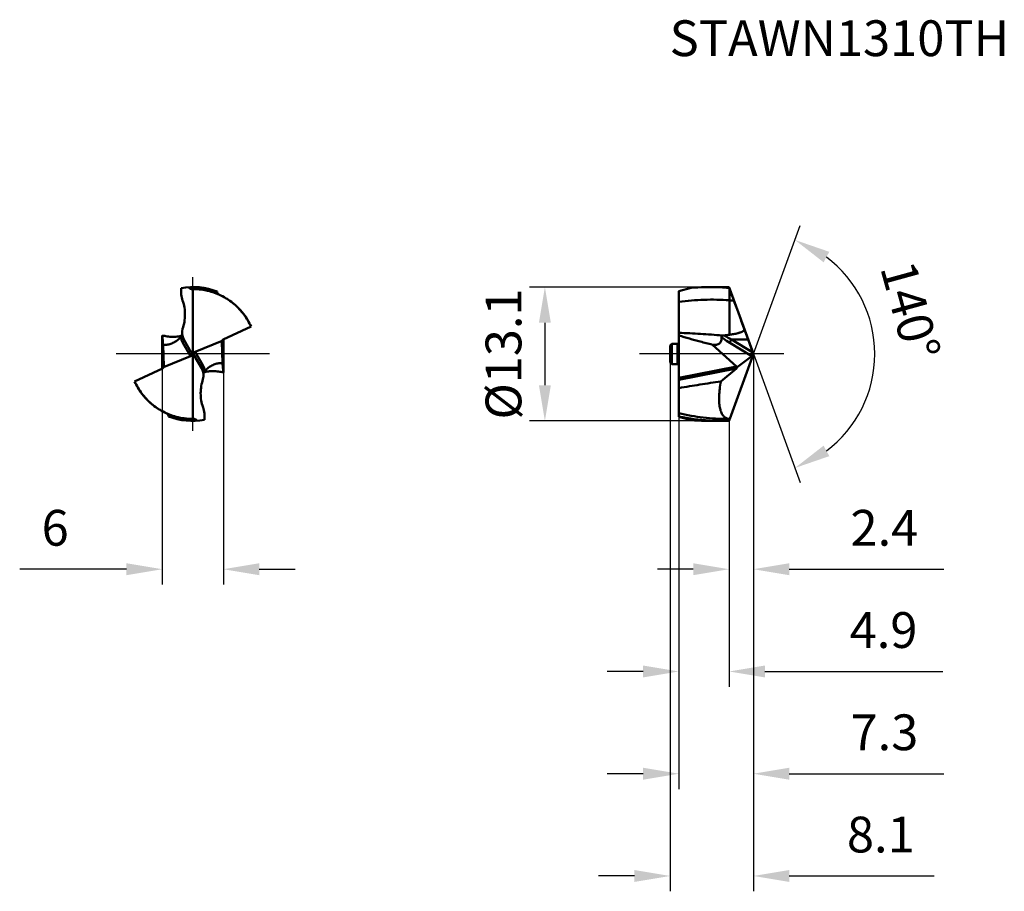
# Model space of a CAD drawing. Units: millimetres. Extents: x -314 to 32, y -53 to 33.
# Drawn here: x -314 to -218, y -53 to 33 of the extents above; entities that cross this region are included whole.
import ezdxf

# ---------------------------------------------------------------- set-up
doc = ezdxf.new("R2010")
doc.units = ezdxf.units.MM
doc.linetypes.add('CENTER2', pattern=[28.575, 19.05, -3.175, 3.175, -3.175])
for name, color, linetype, lineweight in [('1', 4, 'Continuous', 50), ('CUT', 1, 'Continuous', 25), ('SK1', 4, 'Continuous', 50), ('SK2', 7, 'Continuous', 25), ('SK4', 2, 'CENTER2', 25), ('SKVIEW1', 4, 'Continuous', 50), ('SKVIEW2', 7, 'Continuous', 25), ('SKVIEW4', 2, 'CENTER2', 25)]:
    doc.layers.add(name, color=color, linetype=linetype, lineweight=lineweight)
doc.layers.add('SK6', color=5, linetype='Continuous')
doc.styles.add('simplex', font='txt.shx', dxfattribs={"height": 3.5})
doc.dimstyles.new('コピー - ISO-25', dxfattribs={"dimscale": 0, "dimtxt": 3.5, "dimasz": 3.5, "dimexe": 1.5, "dimexo": 0, "dimgap": 2.3, "dimtad": 1, "dimdec": 8, "dimdsep": 46, "dimtxsty": 'simplex', "dimcen": 0.09, "dimclrd": 256, "dimclre": 256, "dimclrt": 256, "dimadec": 0, "dimazin": 0, "dimtfac": 1, "dimtofl": 0, "dimtmove": 0, "dimatfit": 3, "dimfxl": 1, "dimtolj": 1, "dimlwd": -1, "dimlwe": -1, "dimarcsym": 0})

# ---------------------------------------------------------------- blocks, each defined once
blk = doc.blocks.new('*D18')
at = {"layer": 'Defpoints', "color": 0}
for p in [(-242.712, 0), (-245.095, -6.537), (-242.712, -21.049)]:
    blk.add_point(p, dxfattribs=at)
at = {"layer": 'SK2'}
for p, q in [((-242.712, 0), (-242.712, -22.549)), ((-245.095, -6.537), (-245.095, -22.549)), ((-248.595, -21.049), (-252.095, -21.049)), ((-239.212, -21.049), (-224.112, -21.049))]:
    blk.add_line(p, q, dxfattribs=at)
for points in [[(-248.595, -21.633), (-248.595, -20.466), (-245.095, -21.049)], [(-239.212, -20.466), (-239.212, -21.633), (-242.712, -21.049)]]:
    blk.add_solid(points, dxfattribs=at)
at = {"layer": 'SK2', "insert": (-229.912, -16.999), "char_height": 3.5, "attachment_point": 5, "style": 'simplex'}
blk.add_mtext('\\A1;2.4', dxfattribs=at)
blk = doc.blocks.new('*D19')
at = {"layer": 'Defpoints', "color": 0}
for p in [(-242.712, 0), (-250, -6.148), (-250, -41.049)]:
    blk.add_point(p, dxfattribs=at)
at = {"layer": 'SK2'}
for p, q in [((-242.712, 0), (-242.712, -42.549)), ((-250, -6.148), (-250, -42.549)), ((-253.5, -41.049), (-257, -41.049)), ((-239.212, -41.049), (-224.112, -41.049))]:
    blk.add_line(p, q, dxfattribs=at)
for points in [[(-253.5, -41.633), (-253.5, -40.466), (-250, -41.049)], [(-239.212, -40.466), (-239.212, -41.633), (-242.712, -41.049)]]:
    blk.add_solid(points, dxfattribs=at)
at = {"layer": 'SK2', "insert": (-229.912, -36.999), "char_height": 3.5, "attachment_point": 5, "style": 'simplex'}
blk.add_mtext('\\A1;7.3', dxfattribs=at)
blk = doc.blocks.new('*D20')
at = {"layer": 'Defpoints', "color": 0}
for p in [(-250.85, -0.838), (-242.712, 0), (-242.712, -51.049)]:
    blk.add_point(p, dxfattribs=at)
at = {"layer": 'SK2'}
for p, q in [((-250.85, -0.838), (-250.85, -52.549)), ((-242.712, 0), (-242.712, -52.549)), ((-254.35, -51.049), (-257.85, -51.049)), ((-239.212, -51.049), (-225.048, -51.049))]:
    blk.add_line(p, q, dxfattribs=at)
for points in [[(-254.35, -51.633), (-254.35, -50.466), (-250.85, -51.049)], [(-239.212, -50.466), (-239.212, -51.633), (-242.712, -51.049)]]:
    blk.add_solid(points, dxfattribs=at)
at = {"layer": 'SK2', "insert": (-230.265, -46.999), "char_height": 3.5, "attachment_point": 5, "style": 'simplex'}
blk.add_mtext('\\A1;8.1', dxfattribs=at)
blk = doc.blocks.new('*D21')
at = {"layer": 'Defpoints', "color": 0}
for p in [(-300.503, 0), (-294.523, 0), (-294.523, -21.049)]:
    blk.add_point(p, dxfattribs=at)
at = {"layer": 'SKVIEW2'}
for p, q in [((-300.503, 0), (-300.503, -22.549)), ((-294.523, 0), (-294.523, -22.549)), ((-304.003, -21.049), (-314.436, -21.049)), ((-291.023, -21.049), (-287.523, -21.049))]:
    blk.add_line(p, q, dxfattribs=at)
for points in [[(-304.003, -21.633), (-304.003, -20.466), (-300.503, -21.049)], [(-291.023, -20.466), (-291.023, -21.633), (-294.523, -21.049)]]:
    blk.add_solid(points, dxfattribs=at)
at = {"layer": 'SKVIEW2', "insert": (-310.969, -16.999), "char_height": 3.5, "attachment_point": 5, "style": 'simplex'}
blk.add_mtext('\\A1;6', dxfattribs=at)
blk = doc.blocks.new('*D22')
at = {"layer": 'Defpoints', "color": 0}
for p in [(-247.017, 6.55), (-263.097, -6.55), (-247.017, -6.55)]:
    blk.add_point(p, dxfattribs=at)
at = {"layer": 'SK2'}
for p, q in [((-247.017, 6.55), (-264.597, 6.55)), ((-263.097, 3.05), (-263.097, -3.05)), ((-247.017, -6.55), (-264.597, -6.55))]:
    blk.add_line(p, q, dxfattribs=at)
for points in [[(-262.514, 3.05), (-263.681, 3.05), (-263.097, 6.55)], [(-263.681, -3.05), (-262.514, -3.05), (-263.097, -6.55)]]:
    blk.add_solid(points, dxfattribs=at)
at = {"layer": 'SK2', "insert": (-267.147, 0), "char_height": 3.5, "attachment_point": 5, "rotation": 90, "style": 'simplex'}
blk.add_mtext('\\A1;%%C13.1', dxfattribs=at)
blk = doc.blocks.new('*D23')
at = {"layer": 'Defpoints', "color": 0}
for p in [(-244.529, 4.994), (-242.732, 0.055), (-242.712, 0), (-231.818, -4.699), (-244.529, -4.994)]:
    blk.add_point(p, dxfattribs=at)
at = {"layer": 'SK2'}
for q in [(-238.141, 12.558), (-238.141, -12.558)]:
    blk.add_line((-242.712, 0), q, dxfattribs=at)
blk.add_arc((-242.712, 0), 11.864, 306.96459, 53.03541, dxfattribs=at)
for points in [[(-235.3, 9.992), (-235.856, 8.967), (-238.654, 11.149)], [(-235.856, -8.967), (-235.3, -9.992), (-238.654, -11.149)]]:
    blk.add_solid(points, dxfattribs=at)
at = {"layer": 'SK2', "insert": (-227.371, 4.232), "char_height": 3.5, "attachment_point": 5, "rotation": 285.42066, "style": 'simplex'}
blk.add_mtext('\\A1;140%%d', dxfattribs=at)
blk = doc.blocks.new('*D24')
at = {"layer": 'Defpoints', "color": 0}
for p in [(-250, -6.148), (-245.095, -6.537), (-245.095, -31.049)]:
    blk.add_point(p, dxfattribs=at)
at = {"layer": 'SK2'}
for p, q in [((-250, -6.148), (-250, -32.549)), ((-245.095, -6.537), (-245.095, -32.549)), ((-253.5, -31.049), (-257, -31.049)), ((-241.595, -31.049), (-224.197, -31.049))]:
    blk.add_line(p, q, dxfattribs=at)
for points in [[(-253.5, -31.633), (-253.5, -30.466), (-250, -31.049)], [(-241.595, -30.466), (-241.595, -31.633), (-245.095, -31.049)]]:
    blk.add_solid(points, dxfattribs=at)
at = {"layer": 'SK2', "insert": (-229.997, -26.999), "char_height": 3.5, "attachment_point": 5, "style": 'simplex'}
blk.add_mtext('\\A1;4.9', dxfattribs=at)

msp = doc.modelspace()

# ---------------------------------------------------------------- linework, layer by layer
at = {"layer": '1'}
for p, q in [((-250.00000099, 6.14807747), (-248.80910232, 6.46717781)), ((-250, -6.14807469), (-250, 6.14807468)), ((-247.01707793, 6.55000153), (-245.82305064, 6.55000153)), ((-245.05956416, 6.42124456), (-245.07086132, 6.4523876)), ((-245.05935829, 1.87950711), (-245.05955699, 6.42122473)), ((-245.02372802, 6.34886257), (-245.02379429, 6.3488724)), ((-242.71192224, 0.00000153), (-245.02305284, 6.34978068)), ((-245.76772888, 1.80395746), (-245.692663, 1.79719337)), ((-242.87582598, -0.21832014), (-245.0346031, 1.09128918)), ((-244.86514438, 1.42476456), (-243.23865643, 1.42476456)), ((-244.86514438, 1.42476456), (-242.76902562, 0.15316657)), ((-243.23865643, 1.42476456), (-242.76902562, 0.15316657)), ((-246.72930708, 0.90928776), (-244.36510272, -1.21617227)), ((-245.02305284, -6.34977763), (-242.71192224, 0.00000153)), ((-242.73108279, 0.05017938), (-242.71192224, 0.00000153)), ((-244.29548831, -1.30131853), (-242.87582598, -0.21832014)), ((-244.3786833, -1.41195346), (-250, -2.5203318)), ((-249.99999995, -2.32732176), (-244.36510272, -1.21617227)), ((-245.89372864, -2.68463552), (-244.3786833, -1.41195346)), ((-250, -6.10562566), (-249.99180434, -6.10727184)), ((-250, -6.10562566), (-249.99181163, -6.10738396)), ((-248.80910937, -6.46717287), (-250, -6.14807469)), ((-247.01707793, -6.54999847), (-245.82305064, -6.54999847)), ((-245.22408243, -6.35086423), (-245.02306115, -6.34977774))]:
    msp.add_line(p, q, dxfattribs=at)
for centre, major_axis, ratio, start_param, end_param in [((-242.71192224, 0.00000153), (-2.38417599, 6.54997082), 0.0082005002, 0.0601173661, 0.169873675), ((-243.46448849, 2.07397109), (-0.47319523, 1.29999421), 0.0082005002, 1.2679506094, 2.0907055047), ((-242.86014653, 0.05862765), (0.08522473, 0.29701229), 0.4106516924, 3.6459015628, 4.8014280527), ((-242.70186287, -0.0373942), (-0.16526161, 0.45113284), 0.0056966447, 4.905661276, 5.1463981109), ((-244.33063027, -1.21054754), (0.09693834, 0.21855962), 0.3009861348, 3.6935133605, 4.420823939)]:
    msp.add_ellipse(centre, major_axis=major_axis, ratio=ratio, start_param=start_param, end_param=end_param, dxfattribs=at)
for points, knots in [([(-247.01707984, 6.54997811), (-247.16642467, 6.54998607), (-247.76450401, 6.54312354), (-248.36224669, 6.50841911), (-248.80909908, 6.46717371)], [0, 0, 0, 0, 0.2497001301, 1, 1, 1, 1]), ([(-245.07085968, 6.45242513), (-245.23285676, 6.46863689), (-245.88010372, 6.52537283), (-246.53018046, 6.54995214), (-247.01707984, 6.54997811)], [0, 0, 0, 0, 0.2505846269, 1, 1, 1, 1]), ([(-245.82304385, 6.54999609), (-245.76240157, 6.54999636), (-245.51968141, 6.54890532), (-245.27698144, 6.54346138), (-245.09501834, 6.53696512)], [0, 0, 0, 0, 0.2498432413, 1, 1, 1, 1]), ([(-245.02376994, 6.34880549), (-245.0240673, 6.34881202), (-245.02441059, 6.35029075), (-245.02559561, 6.35211885), (-245.02709175, 6.3561781), (-245.02929625, 6.36143872), (-245.03201871, 6.36844198), (-245.0368493, 6.38086768), (-245.04422713, 6.40027177), (-245.05458952, 6.42780859), (-245.06677993, 6.46050771), (-245.08047191, 6.49746778), (-245.09004359, 6.52343938), (-245.09501834, 6.53696512)], [0, 0, 0, 0, 0.0044340582, 0.0167378265, 0.0371708603, 0.0659268781, 0.1030836246, 0.148665711, 0.264924703, 0.4123977133, 0.5873597497, 0.7851520829, 1, 1, 1, 1]), ([(-244.62044325, 5.2180788), (-244.65633952, 5.31577142), (-244.80333028, 5.71660116), (-244.94945493, 6.11774827), (-245.05956416, 6.42124456)], [0, 0, 0, 0, 0.2437831541, 1, 1, 1, 1]), ([(-245.05935134, 5.25402029), (-245.88089999, 5.31199863), (-247.53387962, 5.34419227), (-249.18101854, 5.2039109), (-250.00000336, 5.09394996)], [0, 0, 0, 0, 0.4991690941, 1, 1, 1, 1]), ([(-244.62044325, 5.2180788), (-244.53726952, 4.99171943), (-244.2004887, 4.07237584), (-243.86631145, 3.1520791), (-243.61578856, 2.45797443)], [0, 0, 0, 0, 0.2463072239, 1, 1, 1, 1]), ([(-250.0000054, 2.06230296), (-249.29414877, 2.04428548), (-247.88167459, 1.97923264), (-246.47237723, 1.86721599), (-245.76772401, 1.80397797)], [0, 0, 0, 0, 0.4995053063, 1, 1, 1, 1]), ([(-243.61578856, 2.45797443), (-243.61150042, 2.44193168), (-243.60723465, 2.40819871), (-243.61760212, 2.35799384), (-243.64234921, 2.31281684), (-243.68762543, 2.26081571), (-243.7574865, 2.20904327), (-243.84898745, 2.16011001), (-243.94465966, 2.11953925), (-244.04258637, 2.08485222), (-244.14194215, 2.05450067), (-244.27568102, 2.01851487), (-244.44453319, 1.98016649), (-244.64861239, 1.94141575), (-244.8536317, 1.90807496), (-244.99073215, 1.88865176), (-245.0593555, 1.8795075)], [0, 0, 0, 0, 0.030084535, 0.0604888821, 0.0912900188, 0.12236553, 0.1847876616, 0.2474313054, 0.310133558, 0.3728524484, 0.4355748673, 0.4982967736, 0.6237274095, 0.7491544632, 0.8745781821, 1, 1, 1, 1]), ([(-247.90972297, 1.2138675), (-248.26000093, 1.30778287), (-248.95904462, 1.50128889), (-249.65413739, 1.70874588), (-250.00000165, 1.81779848)], [0, 0, 0, 0, 0.5000001856, 1, 1, 1, 1]), ([(-246.72930708, 0.90928776), (-246.66213931, 0.9009005), (-246.56242008, 0.89340407), (-246.43201483, 0.8974822), (-246.31269081, 0.9110866), (-246.17489833, 0.94679552), (-246.03173811, 1.02734875), (-245.92358067, 1.14609616), (-245.85615008, 1.29590409), (-245.82613322, 1.46750163), (-245.82721767, 1.58776857), (-245.83173433, 1.64996751)], [0, 0, 0, 0, 0.1454991603, 0.2142551852, 0.280172369, 0.4034556233, 0.5176254341, 0.6282680282, 0.742643559, 0.8659506107, 1, 1, 1, 1]), ([(-245.83173433, 1.64996751), (-245.83284568, 1.66527143), (-245.82799784, 1.69862311), (-245.7974431, 1.74222472), (-245.74998072, 1.77553572), (-245.71251548, 1.79079386), (-245.69265846, 1.79719512)], [0, 0, 0, 0, 0.2113635187, 0.4461802159, 0.7126122664, 1, 1, 1, 1]), ([(-245.83173433, 1.64996751), (-245.76782781, 1.59812191), (-245.51183263, 1.39843889), (-245.24178658, 1.21697535), (-245.0346031, 1.09128918)], [0, 0, 0, 0, 0.2535044317, 1, 1, 1, 1]), ([(-245.69265846, 1.79719512), (-245.68299092, 1.80031161), (-245.64357755, 1.81141805), (-245.60290724, 1.8176374), (-245.57227312, 1.82044541)], [0, 0, 0, 0, 0.2482269927, 1, 1, 1, 1]), ([(-244.86515587, 1.42474705), (-244.92530834, 1.45439576), (-245.1661786, 1.57676858), (-245.40086029, 1.71148995), (-245.57228568, 1.8204264)], [0, 0, 0, 0, 0.2482204721, 1, 1, 1, 1]), ([(-244.86514436, 1.42476452), (-244.88558241, 1.39947621), (-244.92533857, 1.34386095), (-244.97598889, 1.25631842), (-245.0140721, 1.17113824), (-245.0306488, 1.11570733), (-245.03460312, 1.09128916)], [0, 0, 0, 0, 0.2586795006, 0.5427913599, 0.803204539, 1, 1, 1, 1]), ([(-244.29548831, -1.30131853), (-244.30366485, -1.28539475), (-244.32510808, -1.25504668), (-244.35104251, -1.22880638), (-244.36510272, -1.21617226)], [0, 0, 0, 0, 0.4863828196, 1, 1, 1, 1]), ([(-245.89372864, -2.68463552), (-246.57873258, -2.78199047), (-247.94866794, -2.99147933), (-249.3155887, -3.2193064), (-250.00000223, -3.33355542)], [0, 0, 0, 0, 0.4992797387, 1, 1, 1, 1]), ([(-245.89372864, -2.68463552), (-245.93850103, -2.92757359), (-246.01167333, -3.39667121), (-246.07083799, -4.07254006), (-246.07275495, -4.6808485), (-246.01588677, -5.20777009), (-245.91688971, -5.58760399), (-245.80537718, -5.83700953), (-245.71228032, -5.98928092), (-245.6064028, -6.11517226), (-245.48848079, -6.21452246), (-245.35947106, -6.28715946), (-245.267149, -6.3176892), (-245.22037261, -6.32850905)], [0, 0, 0, 0, 0.1859742808, 0.3571601856, 0.510331919, 0.6431826543, 0.7552613096, 0.803999781, 0.848402541, 0.8891912293, 0.9273086674, 0.9638549081, 1, 1, 1, 1]), ([(-245.22408212, -6.35086423), (-246.02130546, -6.35478232), (-247.62905285, -6.26462678), (-249.21345485, -5.97961087), (-250.00000653, -5.79262457)], [0, 0, 0, 0, 0.4965001967, 1, 1, 1, 1]), ([(-249.99181163, -6.10738396), (-249.50025159, -6.21283165), (-248.51210282, -6.38671568), (-247.51353993, -6.4846594), (-247.01491742, -6.51449995)], [0, 0, 0, 0, 0.5016105318, 1, 1, 1, 1]), ([(-247.01707892, -6.54997514), (-247.16642451, -6.54998311), (-247.76450693, -6.54312054), (-248.36225268, -6.50841578), (-248.80910736, -6.46716998)], [0, 0, 0, 0, 0.2497001274, 1, 1, 1, 1]), ([(-247.01491742, -6.51449995), (-246.71737181, -6.53230685), (-246.31996101, -6.54705961), (-245.92246636, -6.54999258), (-245.82304383, -6.54999303)], [0, 0, 0, 0, 0.7498807574, 1, 1, 1, 1]), ([(-245.82304383, -6.54999303), (-245.76240156, -6.5499933), (-245.5196814, -6.54890227), (-245.27698144, -6.54345833), (-245.09501834, -6.53696207)], [0, 0, 0, 0, 0.2498432401, 1, 1, 1, 1]), ([(-245.22037261, -6.32850905), (-245.20450093, -6.33218033), (-245.13951046, -6.34511261), (-245.07300156, -6.35005463), (-245.02305284, -6.34977763)], [0, 0, 0, 0, 0.2459342963, 1, 1, 1, 1]), ([(-245.02426632, -6.34955381), (-245.02517697, -6.35133233), (-245.02741139, -6.3568556), (-245.03184545, -6.36787119), (-245.0382141, -6.38446442), (-245.05054885, -6.41693846), (-245.06972913, -6.46837654), (-245.08601241, -6.51247602), (-245.09501834, -6.53696207)], [0, 0, 0, 0, 0.0299218627, 0.0890706087, 0.1779307577, 0.2960179924, 0.6093040356, 1, 1, 1, 1])]:
    msp.add_open_spline(points, degree=3, knots=knots, dxfattribs=at)
for points in [[(-245.05935829, 5.25402079), (-244.91295694, 5.24328121), (-244.76664158, 5.23129773), (-244.62044325, 5.2180788)], [(-246.72930708, 0.90928776), (-247.12376322, 1.00692065), (-247.51722653, 1.10863264), (-247.90972297, 1.2138675)], [(-245.57227312, 1.82044542), (-245.40088928, 1.83615463), (-245.22973525, 1.85521876), (-245.0593555, 1.8795075)]]:
    msp.add_open_spline(points, degree=3, dxfattribs=at)
at = {"layer": 'CUT'}
for p, q in [((-250.00000099, 6.14807747), (-248.80910232, 6.46717781)), ((-250, -6.14807469), (-250, 6.14807468)), ((-247.01707793, 6.55000153), (-245.82305064, 6.55000153)), ((-245.02372802, 6.34886257), (-245.02379429, 6.3488724)), ((-242.71192224, 0.00000153), (-245.02305284, 6.34978068)), ((-245.02305284, -6.34977763), (-242.71192224, 0.00000153)), ((-250, -6.10562566), (-249.99180434, -6.10727184)), ((-250, -6.10562566), (-249.99181163, -6.10738396)), ((-248.80910937, -6.46717287), (-250, -6.14807469)), ((-247.01707793, -6.54999847), (-245.82305064, -6.54999847))]:
    msp.add_line(p, q, dxfattribs=at)
for points, knots in [([(-247.01707984, 6.54997811), (-247.16642467, 6.54998607), (-247.76450401, 6.54312354), (-248.36224669, 6.50841911), (-248.80909908, 6.46717371)], [0, 0, 0, 0, 0.2497001301, 1, 1, 1, 1]), ([(-245.82304385, 6.54999609), (-245.76240157, 6.54999636), (-245.51968141, 6.54890532), (-245.27698144, 6.54346138), (-245.09501834, 6.53696512)], [0, 0, 0, 0, 0.2498432413, 1, 1, 1, 1]), ([(-245.02376994, 6.34880549), (-245.0240673, 6.34881202), (-245.02441059, 6.35029075), (-245.02559561, 6.35211885), (-245.02709175, 6.3561781), (-245.02929625, 6.36143872), (-245.03201871, 6.36844198), (-245.0368493, 6.38086768), (-245.04422713, 6.40027177), (-245.05458952, 6.42780859), (-245.06677993, 6.46050771), (-245.08047191, 6.49746778), (-245.09004359, 6.52343938), (-245.09501834, 6.53696512)], [0, 0, 0, 0, 0.0044340582, 0.0167378265, 0.0371708603, 0.0659268781, 0.1030836246, 0.148665711, 0.264924703, 0.4123977133, 0.5873597497, 0.7851520829, 1, 1, 1, 1]), ([(-247.01707892, -6.54997514), (-247.16642451, -6.54998311), (-247.76450693, -6.54312054), (-248.36225268, -6.50841578), (-248.80910736, -6.46716998)], [0, 0, 0, 0, 0.2497001274, 1, 1, 1, 1]), ([(-245.82304383, -6.54999303), (-245.76240156, -6.5499933), (-245.5196814, -6.54890227), (-245.27698144, -6.54345833), (-245.09501834, -6.53696207)], [0, 0, 0, 0, 0.2498432401, 1, 1, 1, 1]), ([(-245.02426632, -6.34955381), (-245.02517697, -6.35133233), (-245.02741139, -6.3568556), (-245.03184545, -6.36787119), (-245.0382141, -6.38446442), (-245.05054885, -6.41693846), (-245.06972913, -6.46837654), (-245.08601241, -6.51247602), (-245.09501834, -6.53696207)], [0, 0, 0, 0, 0.0299218627, 0.0890706087, 0.1779307577, 0.2960179924, 0.6093040356, 1, 1, 1, 1])]:
    msp.add_open_spline(points, degree=3, knots=knots, dxfattribs=at)
at = {"layer": 'SK1'}
for p, q in [((-250.85, 0.83775153), (-250.7, 0.98775153)), ((-250.7, 0.98775153), (-250.15, 0.98775153)), ((-250.7, 0.98775153), (-250.7, -0.98774847)), ((-250.15, -0.98774847), (-250.15, 0.98775153)), ((-250.85, 0.83775153), (-250.85, -0.83774847)), ((-250.85, -0.83774847), (-250.7, -0.98774847)), ((-250.7, -0.98774847), (-250.15, -0.98774847))]:
    msp.add_line(p, q, dxfattribs=at)
for centre, start, end in [((-250.15, 1.13775153), 270, 0), ((-250.15, -1.13774847), 0, 90)]:
    msp.add_arc(centre, 0.15, start, end, dxfattribs=at)
at = {"layer": 'SK4'}
msp.add_line((-239.73008904, -0.0000002), (-253.85008619, 0.00000007), dxfattribs=at)
at = {"layer": 'SKVIEW1'}
for p, q in [((-298.64343161, 6.42124456), (-298.6393421, 6.4523876)), ((-297.51274814, -6.34977763), (-297.51274814, 6.34978068)), ((-295.84397839, 6.12867821), (-295.8703263, 6.13543122)), ((-295.84397839, 6.12867821), (-295.87026319, 6.13588639)), ((-292.13625807, 3.27944631), (-292.15482259, 3.33355847)), ((-292.13654934, 3.27934045), (-292.15482259, 3.33355847)), ((-291.82074407, 2.68463857), (-294.53633433, 1.41195651)), ((-300.50274815, -1.41832073), (-300.50274818, 1.81779848)), ((-297.730757, -0.21832014), (-298.48563038, 1.09128918)), ((-298.39170897, 1.42476456), (-297.65874574, 0.15316657)), ((-294.64716304, 1.30132158), (-297.29473928, 0.21832319)), ((-294.60839425, -0.90928471), (-294.67030312, 1.21617528)), ((-294.66427885, 1.26154048), (-294.66729961, 1.23879291)), ((-294.52274813, 1.41832378), (-294.5227481, -1.81779547)), ((-300.41710203, 0.90928776), (-300.35519316, -1.21617227)), ((-297.6093683, 0.05017938), (-297.41612798, -0.05017633)), ((-297.29473928, 0.21832319), (-296.5398659, -1.09128613)), ((-300.37833324, -1.30131853), (-297.730757, -0.21832014)), ((-296.63378731, -1.42476151), (-297.36675053, -0.15316353)), ((-303.20475221, -2.68463552), (-300.48916195, -1.41195346)), ((-300.36121643, -1.26152998), (-300.35819664, -1.23878969)), ((-302.88923821, -3.27944325), (-302.87067369, -3.33355542)), ((-302.88894694, -3.2793374), (-302.87067369, -3.33355542)), ((-299.15516604, -6.1354124), (-299.18244162, -6.12841962)), ((-299.15523142, -6.1358838), (-299.18244161, -6.12841962)), ((-296.38215046, -6.42192261), (-296.38615418, -6.45238455))]:
    msp.add_line(p, q, dxfattribs=at)
for centre, radius, start, end in [((-297.51274814, 0.00000153), 6.55, 68.7735722717, 99.9040700367), ((-297.26541821, 2.07397109), 1.3, 162.8192439541, 209.9596270318), ((-297.76007807, -2.07396804), 1.3, 342.8192439313, 29.9596270317), ((-297.51274814, 0.00000153), 6.55, 248.7735595525, 279.9040700367)]:
    msp.add_arc(centre, radius, start, end, dxfattribs=at)
for centre, major_axis, ratio, start_param, end_param in [((-294.47113725, 1.21055059), (0.08862501, 0.20617726), 0.8820308831, 0.7816032647, 1.5089138432), ((-297.95052183, 0.05862765), (0.32649545, -0.18662458), 0.7157618046, 5.7732861591, 6.9288126491), ((-297.89517377, -0.0373942), (-0.19396886, 0.43452258), 0.6253192461, 4.63553742, 4.8762742548), ((-297.07497445, -0.0586246), (0.32649545, -0.18662458), 0.7157618046, 2.6316935055, 3.7872199954), ((-297.13032251, 0.03739725), (-0.19396886, 0.43452258), 0.6253192461, 1.4939447664, 1.7346816779), ((-300.55435903, -1.21054754), (0.08862501, 0.20617726), 0.8820308831, 3.9231959183, 4.6505064968)]:
    msp.add_ellipse(centre, major_axis=major_axis, ratio=ratio, start_param=start_param, end_param=end_param, dxfattribs=at)
for points, knots in [([(-298.51374558, 5.2180788), (-298.58493607, 5.4085657), (-298.67647415, 5.80974289), (-298.6687548, 6.21984426), (-298.64343161, 6.42124456)], [0, 0, 0, 0, 0.500454228, 1, 1, 1, 1]), ([(-297.62143208, 6.34886257), (-297.65374274, 6.34831001), (-297.71854353, 6.35512024), (-297.80844964, 6.39191014), (-297.88143949, 6.45404974), (-297.91404398, 6.50846046), (-297.92579411, 6.53696512)], [0, 0, 0, 0, 0.2553974859, 0.5081228174, 0.7563300793, 1, 1, 1, 1]), ([(-296.63099054, 6.29249499), (-296.70721149, 6.30322923), (-297.01004853, 6.34004271), (-297.31572372, 6.35379119), (-297.54377031, 6.35050617)], [0, 0, 0, 0, 0.2523349286, 1, 1, 1, 1]), ([(-295.87069991, 6.13397455), (-296.13994574, 6.2067523), (-296.68442724, 6.31518472), (-297.23837728, 6.35037123), (-297.51274814, 6.34978068)], [0, 0, 0, 0, 0.5041000383, 1, 1, 1, 1]), ([(-295.87026319, 6.13588639), (-295.93322415, 6.1530062), (-296.18417897, 6.2170735), (-296.43914151, 6.26547679), (-296.63099054, 6.29249499)], [0, 0, 0, 0, 0.251929422, 1, 1, 1, 1]), ([(-291.82074407, 2.68463857), (-292.0136459, 3.10048155), (-292.3709028, 3.69796538), (-292.96452841, 4.40289138), (-293.46697471, 4.88103774), (-294.01741719, 5.29898208), (-294.60673567, 5.65158409), (-295.2256531, 5.93431903), (-295.65451936, 6.07554047), (-295.87069991, 6.13397455)], [0, 0, 0, 0, 0.250553587, 0.3767852956, 0.5030146422, 0.6288150321, 0.7537879852, 0.8776006356, 1, 1, 1, 1]), ([(-294.91377398, 5.79262892), (-294.95632175, 5.81174119), (-295.12643137, 5.88601599), (-295.29966959, 5.95313273), (-295.43080066, 5.99914682)], [0, 0, 0, 0, 0.2512926588, 1, 1, 1, 1]), ([(-294.91377172, 5.79262785), (-294.94437843, 5.80654971), (-295.00225174, 5.84250121), (-295.07227648, 5.91659782), (-295.12121036, 6.0060575), (-295.1374787, 6.07221812), (-295.14129553, 6.10562792)], [0, 0, 0, 0, 0.249991412, 0.4999870376, 0.7499871942, 1, 1, 1, 1]), ([(-292.1548225, 3.33355863), (-292.31601881, 3.60114886), (-292.67905764, 4.11300972), (-293.33214921, 4.78999071), (-294.07962655, 5.36085913), (-294.6294681, 5.663298), (-294.9137717, 5.79262789)], [0, 0, 0, 0, 0.250006709, 0.5000070865, 0.7500368725, 1, 1, 1, 1]), ([(-298.51374558, 5.2180788), (-298.43173207, 4.99863237), (-298.31261696, 4.5425899), (-298.2597232, 3.83971674), (-298.32187106, 3.13767237), (-298.43441848, 2.68090416), (-298.50740913, 2.45797443)], [0, 0, 0, 0, 0.2502275255, 0.4997567045, 0.749448178, 1, 1, 1, 1]), ([(-300.41710203, 0.90928776), (-300.43226401, 1.05260071), (-300.4623256, 1.35530162), (-300.48949995, 1.6582765), (-300.50274818, 1.81779848)], [0, 0, 0, 0, 0.4737685081, 1, 1, 1, 1]), ([(-298.55123407, 1.79355658), (-298.71053665, 1.75298004), (-299.03486223, 1.6925883), (-299.52871008, 1.66662176), (-300.02176576, 1.70483327), (-300.34448189, 1.77330113), (-300.50272828, 1.8178218)], [0, 0, 0, 0, 0.2499958888, 0.5000005225, 0.7500029949, 1, 1, 1, 1]), ([(-300.41710203, 0.90928776), (-300.3008539, 0.89284332), (-300.04532465, 0.89014444), (-299.64762277, 0.98700987), (-299.24037152, 1.18977011), (-298.98528682, 1.37998965), (-298.86085011, 1.48632039)], [0, 0, 0, 0, 0.2062538163, 0.4435555164, 0.7124550013, 1, 1, 1, 1]), ([(-298.68127163, 1.64996751), (-298.65187162, 1.67844767), (-298.61240579, 1.71823044), (-298.56974376, 1.76851806), (-298.55492738, 1.78871815), (-298.5496586, 1.79719512)], [0, 0, 0, 0, 0.6208494148, 0.8486133444, 1, 1, 1, 1]), ([(-298.68127163, 1.64996751), (-298.66601367, 1.54954865), (-298.61751825, 1.35597419), (-298.53387295, 1.1749832), (-298.48563038, 1.09128918)], [0, 0, 0, 0, 0.5125368987, 1, 1, 1, 1]), ([(-298.5496586, 1.79719512), (-298.54671062, 1.80193814), (-298.54266574, 1.80910614), (-298.53990355, 1.81765979), (-298.54045737, 1.82044541)], [0, 0, 0, 0, 0.6628774924, 1, 1, 1, 1]), ([(-298.39170901, 1.42476452), (-298.37784868, 1.40071861), (-298.35916998, 1.34291624), (-298.36859151, 1.24890981), (-298.41284477, 1.16012779), (-298.45967745, 1.11169634), (-298.48563036, 1.09128916)], [0, 0, 0, 0, 0.2217936982, 0.4698945735, 0.7361666242, 1, 1, 1, 1]), ([(-294.66911094, 1.23902526), (-294.66937026, 1.23707185), (-294.67022298, 1.2294872), (-294.67047111, 1.22183398), (-294.6703031, 1.21617528)], [0, 0, 0, 0, 0.2582038025, 1, 1, 1, 1]), ([(-294.64716304, 1.30132158), (-294.65019434, 1.29611518), (-294.66041555, 1.2765183), (-294.66699573, 1.25495895), (-294.66911094, 1.23902526)], [0, 0, 0, 0, 0.2726289582, 1, 1, 1, 1]), ([(-294.60839425, -0.90928471), (-294.72464238, -0.89284026), (-294.98017163, -0.89014139), (-295.37787352, -0.98700682), (-295.78512477, -1.18976706), (-296.04020947, -1.3799866), (-296.16464617, -1.48631735)], [0, 0, 0, 0, 0.2062538162, 0.4435555164, 0.7124550013, 1, 1, 1, 1]), ([(-294.5227481, -1.81779547), (-294.53599648, -1.65827176), (-294.56316959, -1.35529674), (-294.59323245, -1.05259594), (-294.60839425, -0.90928471)], [0, 0, 0, 0, 0.5262372006, 1, 1, 1, 1]), ([(-300.37833324, -1.30131853), (-300.37530195, -1.29611215), (-300.36508087, -1.2765152), (-300.35850056, -1.25495591), (-300.35638532, -1.2390222)], [0, 0, 0, 0, 0.2726279229, 1, 1, 1, 1]), ([(-300.35638532, -1.2390222), (-300.356126, -1.23706879), (-300.35527328, -1.22948416), (-300.35502518, -1.22183095), (-300.35519318, -1.21617226)], [0, 0, 0, 0, 0.2582040341, 1, 1, 1, 1]), ([(-296.63378726, -1.42476148), (-296.6476476, -1.40071556), (-296.6663263, -1.3429132), (-296.65690477, -1.24890676), (-296.61265151, -1.16012474), (-296.56581883, -1.11169329), (-296.53986591, -1.09128611)], [0, 0, 0, 0, 0.2217936977, 0.4698945728, 0.7361666237, 1, 1, 1, 1]), ([(-296.34422464, -1.64996446), (-296.35948261, -1.5495456), (-296.40797803, -1.35597113), (-296.49162333, -1.17498015), (-296.5398659, -1.09128613)], [0, 0, 0, 0, 0.5125368987, 1, 1, 1, 1]), ([(-296.4758378, -1.79719226), (-296.47878575, -1.80193524), (-296.48283058, -1.80910318), (-296.48559273, -1.81765676), (-296.48503891, -1.82044236)], [0, 0, 0, 0, 0.6628769094, 1, 1, 1, 1]), ([(-296.34422465, -1.64996446), (-296.37362472, -1.67844468), (-296.41309062, -1.71822751), (-296.45575268, -1.76851521), (-296.47056905, -1.78871529), (-296.4758378, -1.79719226)], [0, 0, 0, 0, 0.620850012, 0.8486137656, 1, 1, 1, 1]), ([(-296.47426283, -1.7935537), (-296.3149602, -1.75297711), (-295.99063451, -1.69258531), (-295.49678648, -1.66661871), (-295.00373062, -1.70483022), (-294.68101437, -1.7732981), (-294.52276793, -1.8178188)], [0, 0, 0, 0, 0.2499958888, 0.5000005225, 0.7500029949, 1, 1, 1, 1]), ([(-303.20475221, -2.68463552), (-303.01185038, -3.1004785), (-302.65459348, -3.69796233), (-302.06096787, -4.40288833), (-301.55852157, -4.88103469), (-301.00807909, -5.29897903), (-300.41876061, -5.65158104), (-299.79984318, -5.93431598), (-299.37097692, -6.07553742), (-299.15479637, -6.1339715)], [0, 0, 0, 0, 0.250553587, 0.3767852956, 0.5030146422, 0.6288150321, 0.7537879852, 0.8776006356, 1, 1, 1, 1]), ([(-296.5117507, -5.21807575), (-296.5937642, -4.99862934), (-296.71287928, -4.54258685), (-296.76577315, -3.83971366), (-296.70362518, -3.13766927), (-296.59107779, -2.68090108), (-296.51808715, -2.45797138)], [0, 0, 0, 0, 0.2502275013, 0.4997567264, 0.7494482133, 1, 1, 1, 1]), ([(-302.87067378, -3.33355558), (-302.70947744, -3.60114585), (-302.34643854, -4.1130068), (-301.69334684, -4.78998787), (-300.94586934, -5.36085635), (-300.39602767, -5.66329521), (-300.11172401, -5.7926251)], [0, 0, 0, 0, 0.250006709, 0.5000070866, 0.7500368726, 1, 1, 1, 1]), ([(-296.5117507, -5.21807575), (-296.44052052, -5.40866886), (-296.34896163, -5.81008262), (-296.35676211, -6.22041573), (-296.38215046, -6.42192261)], [0, 0, 0, 0, 0.5004533688, 1, 1, 1, 1]), ([(-299.59515769, -5.99898161), (-299.63868758, -5.98370321), (-299.81301341, -5.9204202), (-299.98464003, -5.84971076), (-300.11172517, -5.79262457)], [0, 0, 0, 0, 0.2487625109, 1, 1, 1, 1]), ([(-300.11172399, -5.79262505), (-300.08111737, -5.80654688), (-300.02324422, -5.84249824), (-299.95321961, -5.91659455), (-299.90428572, -6.00605388), (-299.88801725, -6.07221426), (-299.88420033, -6.10562394)], [0, 0, 0, 0, 0.2499914119, 0.4999870376, 0.7499871946, 1, 1, 1, 1]), ([(-298.39375676, -6.29259737), (-298.45747284, -6.28363227), (-298.71359796, -6.2434486), (-298.96716312, -6.18702166), (-299.15523142, -6.1358838)], [0, 0, 0, 0, 0.24820081, 1, 1, 1, 1]), ([(-299.15479637, -6.1339715), (-298.88555054, -6.20674924), (-298.34106904, -6.31518167), (-297.787119, -6.35036818), (-297.51274814, -6.34977763)], [0, 0, 0, 0, 0.5041000383, 1, 1, 1, 1]), ([(-297.48172659, -6.35050312), (-297.55726569, -6.35159125), (-297.86208806, -6.34999016), (-298.16674734, -6.32453847), (-298.39375676, -6.29259737)], [0, 0, 0, 0, 0.2478635328, 1, 1, 1, 1]), ([(-297.4040642, -6.34885952), (-297.37175354, -6.34830696), (-297.30695275, -6.35511719), (-297.21704664, -6.39190709), (-297.14405679, -6.45404669), (-297.1114523, -6.50845741), (-297.09970217, -6.53696207)], [0, 0, 0, 0, 0.2553974868, 0.5081228172, 0.7563300799, 1, 1, 1, 1])]:
    msp.add_open_spline(points, degree=3, knots=knots, dxfattribs=at)
for points in [[(-297.51274814, 6.34978069), (-297.54897741, 6.34978781), (-297.5852081, 6.34948205), (-297.62143208, 6.34886257)], [(-297.62143177, 6.34886255), (-297.59554918, 6.34958566), (-297.56966109, 6.35013322), (-297.54377109, 6.35050617)], [(-298.86085011, 1.48632039), (-298.79928041, 1.5389315), (-298.73944023, 1.59361886), (-298.68127163, 1.64996751)], [(-296.16464617, -1.48631735), (-296.22621588, -1.53892845), (-296.28605605, -1.59361581), (-296.34422464, -1.64996446)], [(-297.51274814, -6.34977763), (-297.47651887, -6.34978476), (-297.44028818, -6.349479), (-297.4040642, -6.34885952)], [(-297.40406452, -6.3488595), (-297.42994716, -6.34958261), (-297.4558353, -6.35013017), (-297.48172535, -6.35050312)]]:
    msp.add_open_spline(points, degree=3, dxfattribs=at)
at = {"layer": 'SKVIEW4'}
for p, q in [((-297.51274462, -7.5000003), (-297.51274462, 7.4999997)), ((-290.01283508, -0.0000003), (-305.01283508, -0.0000003))]:
    msp.add_line(p, q, dxfattribs=at)

# ---------------------------------------------------------------- texts
at = {"layer": 'SK6', "style": 'simplex'}
msp.add_text('STAWN1310TH', height=3.5, dxfattribs=at).set_placement((-250.9038931, 29.1306724))

# ---------------------------------------------------------------- dimensions: what is measured, and where the dimension line sits
at = {"layer": 'SK2'}
dim = msp.add_angular_dim_2l(base=(-231.81811379, -4.69913023), line1=((-242.73204779, 0.05529618), (-244.52942583, 4.99355174)), line2=((-244.52942625, -4.99355345), (-242.71192154, -0.00000029)), dimstyle='コピー - ISO-25', override={"dimscale": 1, "dimdec": 1}, dxfattribs=at)
dim.commit()
dim.dimension.update_dxf_attribs({"geometry": '*D23', "text_midpoint": (-231.27493396, 3.15470809), "dimtype": 162})
dim = msp.add_linear_dim(base=(-263.097411128, -6.5499999742), p1=(-247.0170716161, 6.5500000258), p2=(-247.0169612927, -6.5499999742), angle=90, text='%%C<>', dimstyle='コピー - ISO-25', override={"dimscale": 1, "dimdec": 8}, dxfattribs=at)
dim.commit()
dim.dimension.update_dxf_attribs({"geometry": '*D22', "text_midpoint": (-263.097411128, 0.0000000258), "dimtype": 160})
for base, p1, p2, picture, middle in [((-242.71192148, -51.0493318), (-250.85, -0.83775), (-242.71192148, -0.00000014), '*D20', (-230.26506376, -51.0493318)), ((-249.9999904, -41.0493318), (-242.71192148, -0.00000014), (-249.9999904, -6.14807726), '*D19', (-229.91192148, -41.0493318)), ((-245.09501555, -31.04933332), (-250, -6.14807469), (-245.09501555, -6.5369545), '*D24', (-229.99662634, -31.04933332))]:
    dim = msp.add_linear_dim(base=base, p1=p1, p2=p2, dimstyle='コピー - ISO-25', override={"dimscale": 1, "dimdec": 1}, dxfattribs=at)
    dim.commit()
    dim.dimension.update_dxf_attribs({"geometry": picture, "text_midpoint": middle, "dimtype": 160})
dim = msp.add_linear_dim(base=(-242.71192148, -21.0493318), p1=(-245.09501834, -6.53696207), p2=(-242.71192148, -0.00000014), dimstyle='コピー - ISO-25', override={"dimscale": 1, "dimdec": 1}, dxfattribs=at)
dim.commit()
dim.dimension.update_dxf_attribs({"geometry": '*D18', "text_midpoint": (-229.91192148, -16.9993318)})
at = {"layer": 'SKVIEW2'}
dim = msp.add_linear_dim(base=(-294.52274812, -21.04933339), p1=(-300.50274816, -0.0000003), p2=(-294.52274812, -0.0000003), dimstyle='コピー - ISO-25', override={"dimscale": 1, "dimdec": 1}, dxfattribs=at)
dim.commit()
dim.dimension.update_dxf_attribs({"geometry": '*D21', "text_midpoint": (-310.96941483, -21.04933339), "dimtype": 160})

doc.saveas('drawing.dxf')
